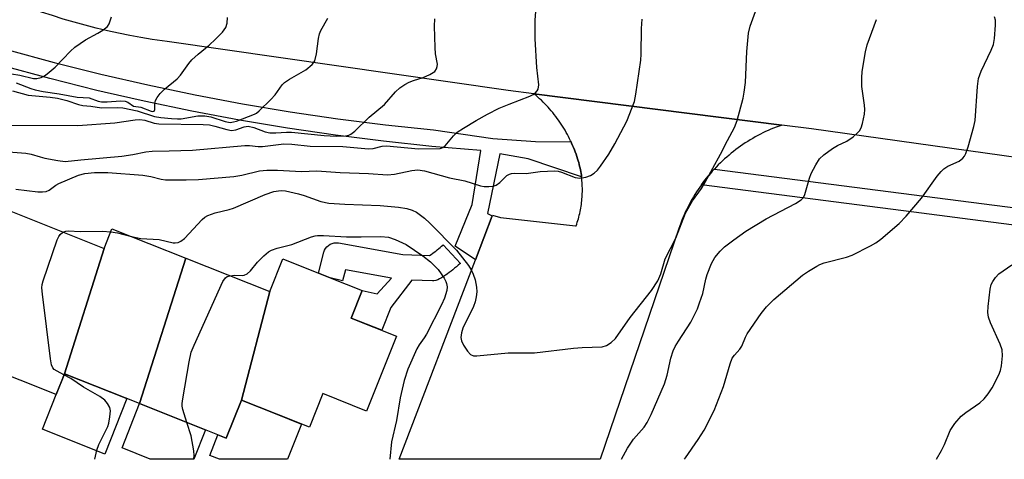
# Model space of a CAD drawing. Units: inches. Extents: x 1261765 to 1267765, y 521453 to 525453.
# Drawn here: x 1265697 to 1265931, y 521453 to 521557 of the extents above; entities that cross this region are included whole.
import ezdxf

# ---------------------------------------------------------------- set-up
doc = ezdxf.new("R2010")
doc.units = ezdxf.units.IN
doc.header["$MEASUREMENT"] = 0
for name, color, linetype in [('BLDG-Footprint', 5, 'Continuous'), ('CULTRL-Pad', 6, 'Continuous'), ('TRANS-Parking Lot', 4, 'Continuous'), ('TRANS-Road', 130, 'Continuous'), ('TRANS-Street Sidewalk', 7, 'Continuous'), ('Undefined', 1, 'Continuous')]:
    doc.layers.add(name, color=color, linetype=linetype)

msp = doc.modelspace()

# ---------------------------------------------------------------- linework, layer by layer
at = {"layer": 'BLDG-Footprint'}
for points, elevation in [([(1265717.37, 521502.99), (1265707.93, 521473.21), (1265705.96, 521468.26), (1265671.66, 521481.9), (1265681.19, 521511.48), (1265681.9, 521513.27), (1265683.21, 521516.57)], 424.73), ([(1265736.85, 521500.64), (1265725.82, 521466.1), (1265707.93, 521473.21), (1265717.37, 521502.99), (1265719.22, 521507.65)], 426.06), ([(1265756.77, 521492.72), (1265750.02, 521466.93), (1265746.43, 521457.91), (1265725.82, 521466.1), (1265736.85, 521500.64)], 428.39), ([(1265750.02, 521466.93), (1265756.77, 521492.72), (1265759.87, 521500.52), (1265771.18, 521496.02), (1265778.79, 521493), (1265776.17, 521486.41), (1265786.89, 521482.15), (1265779.82, 521464.35), (1265769.38, 521468.5), (1265766.2, 521460.5), (1265758.48, 521463.57)], 429.42)]:
    msp.add_lwpolyline(points, close=True, dxfattribs=dict(at, elevation=elevation))
at = {"layer": 'CULTRL-Pad'}
for points in [[(1265722.76, 521467.31), (1265717.53, 521454.13), (1265702.69, 521460.03), (1265705.96, 521468.26), (1265707.21, 521471.39), (1265707.93, 521473.21)], [(1265741.49, 521459.87), (1265738.71, 521452.89), (1265728.35, 521452.89), (1265728.34, 521452.89), (1265721.64, 521455.56), (1265725.82, 521466.1)], [(1265764.29, 521461.26), (1265760.96, 521452.88), (1265744.79, 521452.88), (1265742.5, 521453.8), (1265744.45, 521458.69), (1265746.43, 521457.91), (1265750.02, 521466.93), (1265758.48, 521463.57)]]:
    msp.add_lwpolyline(points, close=True, dxfattribs=at)
at = {"layer": 'TRANS-Parking Lot'}
msp.add_polyline3d([(1265854.52, 521509.02, 0), (1265854.29, 521508.37, 0), (1265854.04, 521507.69, 0), (1265835.33, 521452.88, 0), (1265787.58, 521452.88, 0), (1265805.72, 521500.29, 0), (1265809.71, 521510.73, 0), (1265809.78, 521510.91, 0), (1265811.63, 521510.38, 0), (1265829.49, 521508.39, 0), (1265829.63, 521508.38, 0), (1265829.78, 521508.79, 0), (1265829.91, 521509.2, 0), (1265830.04, 521509.62, 0), (1265830.17, 521510.04, 0), (1265830.28, 521510.46, 0), (1265830.39, 521510.88, 0), (1265830.49, 521511.3, 0), (1265830.58, 521511.73, 0), (1265830.67, 521512.15, 0), (1265830.75, 521512.58, 0), (1265830.82, 521513.01, 0), (1265830.88, 521513.44, 0), (1265830.94, 521513.87, 0), (1265830.99, 521514.31, 0), (1265831.03, 521514.74, 0), (1265831.06, 521515.17, 0), (1265831.09, 521515.61, 0), (1265831.11, 521516.04, 0), (1265831.12, 521516.48, 0), (1265831.12, 521516.91, 0), (1265831.12, 521517.35, 0), (1265831.11, 521517.79, 0), (1265831.09, 521518.22, 0), (1265831.06, 521518.65, 0), (1265831.02, 521519.09, 0), (1265830.98, 521519.52, 0), (1265830.93, 521519.95, 0), (1265830.92, 521520.02, 0), (1265830.88, 521520.39, 0), (1265830.81, 521520.82, 0), (1265830.74, 521521.25, 0), (1265830.66, 521521.68, 0), (1265830.57, 521522.1, 0), (1265830.47, 521522.52, 0), (1265830.37, 521522.95, 0), (1265830.26, 521523.38, 0), (1265830.13, 521523.84, 0), (1265829.99, 521524.29, 0), (1265829.82, 521524.83, 0), (1265829.63, 521525.37, 0), (1265829.44, 521525.91, 0), (1265829.24, 521526.44, 0), (1265829.02, 521526.97, 0), (1265828.8, 521527.49, 0), (1265828.57, 521528.02, 0), (1265828.42, 521528.34, 0), (1265828.34, 521528.54, 0), (1265828.09, 521529.05, 0), (1265827.83, 521529.56, 0), (1265827.56, 521530.06, 0), (1265827.29, 521530.56, 0), (1265827, 521531.06, 0), (1265826.71, 521531.54, 0), (1265826.41, 521532.02, 0), (1265826.11, 521532.51, 0), (1265825.79, 521532.98, 0), (1265825.46, 521533.45, 0), (1265825.13, 521533.91, 0), (1265824.78, 521534.37, 0), (1265824.44, 521534.82, 0), (1265824.08, 521535.26, 0), (1265823.71, 521535.7, 0), (1265823.34, 521536.13, 0), (1265822.96, 521536.56, 0), (1265822.58, 521536.97, 0), (1265822.18, 521537.39, 0), (1265821.78, 521537.79, 0), (1265821.37, 521538.19, 0), (1265820.95, 521538.58, 0), (1265820.53, 521538.96, 0), (1265820.1, 521539.34, 0), (1265819.61, 521539.75, 0), (1265878.55, 521532.32, 0), (1265877.9, 521532.08, 0), (1265877.25, 521531.84, 0), (1265876.61, 521531.58, 0), (1265875.97, 521531.32, 0), (1265875.34, 521531.04, 0), (1265874.71, 521530.75, 0), (1265874.08, 521530.45, 0), (1265873.47, 521530.14, 0), (1265872.85, 521529.82, 0), (1265872.25, 521529.49, 0), (1265871.65, 521529.15, 0), (1265871.05, 521528.79, 0), (1265870.46, 521528.43, 0), (1265869.88, 521528.06, 0), (1265869.3, 521527.68, 0), (1265868.73, 521527.28, 0), (1265868.17, 521526.89, 0), (1265867.62, 521526.47, 0), (1265867.07, 521526.04, 0), (1265866.53, 521525.61, 0), (1265866, 521525.17, 0), (1265865.47, 521524.72, 0), (1265864.95, 521524.26, 0), (1265864.45, 521523.79, 0), (1265863.95, 521523.32, 0), (1265863.45, 521522.83, 0), (1265862.97, 521522.33, 0), (1265862.52, 521521.85, 0), (1265862.5, 521521.83, 0), (1265862.03, 521521.32, 0), (1265861.57, 521520.8, 0), (1265861.13, 521520.28, 0), (1265860.28, 521519.23, 0), (1265859.86, 521518.68, 0), (1265859.45, 521518.12, 0), (1265859.05, 521517.55, 0), (1265858.66, 521516.99, 0), (1265858.28, 521516.41, 0), (1265857.9, 521515.82, 0), (1265857.54, 521515.23, 0), (1265857.19, 521514.64, 0), (1265856.86, 521514.04, 0), (1265856.53, 521513.43, 0), (1265856.21, 521512.81, 0), (1265855.9, 521512.19, 0), (1265855.6, 521511.57, 0), (1265855.32, 521510.94, 0), (1265855.04, 521510.3, 0), (1265854.78, 521509.67, 0)], close=True, dxfattribs=at)
at = {"layer": 'TRANS-Road'}
msp.add_polyline3d([(1265980.66, 521518.14, 0), (1265885.63, 521531.42, 0), (1265878.55, 521532.32, 0), (1265819.61, 521539.75, 0), (1265813.44, 521540.53, 0), (1265732.4, 521552.14, 0), (1265728.81, 521552.66, 0), (1265726.13, 521553.11, 0), (1265723.46, 521553.6, 0), (1265720.8, 521554.13, 0), (1265718.15, 521554.72, 0), (1265715.51, 521555.35, 0), (1265712.89, 521556.02, 0), (1265710.27, 521556.75, 0), (1265707.66, 521557.51, 0), (1265705.08, 521558.32, 0), (1265702.5, 521559.18, 0), (1265699.94, 521560.08, 0), (1265697.4, 521561.03, 0), (1265694.88, 521562.02, 0)], dxfattribs=at)
at = {"layer": 'TRANS-Street Sidewalk'}
for points in [[(1265694.46, 521550.21), (1265705.49, 521547.2), (1265716.61, 521544.41), (1265727.78, 521541.84), (1265739.01, 521539.5), (1265750.28, 521537.38), (1265761.59, 521535.49), (1265772.94, 521533.83), (1265784.31, 521532.4), (1265795.72, 521531.19), (1265809.8, 521529.09), (1265819.95, 521528.41), (1265828.42, 521528.34), (1265828.57, 521528.02), (1265828.8, 521527.49), (1265829.02, 521526.97), (1265829.24, 521526.44), (1265829.44, 521525.91), (1265829.63, 521525.37), (1265829.82, 521524.83), (1265829.99, 521524.29), (1265830.13, 521523.84), (1265830.26, 521523.38), (1265830.37, 521522.95), (1265830.47, 521522.52), (1265830.57, 521522.1), (1265830.66, 521521.68), (1265830.74, 521521.25), (1265830.81, 521520.82), (1265830.88, 521520.39), (1265830.92, 521520.02), (1265818.21, 521524.28), (1265811.53, 521525.45), (1265808.59, 521511.28), (1265809.71, 521510.73), (1265805.72, 521500.29), (1265800.89, 521503.51), (1265804.91, 521513.43), (1265807, 521526.25), (1265795.34, 521527.24), (1265783.86, 521528.46), (1265772.4, 521529.9), (1265760.98, 521531.57), (1265749.59, 521533.47), (1265738.24, 521535.61), (1265726.94, 521537.97), (1265717.41, 521540.16), (1265715.68, 521540.55), (1265704.48, 521543.36), (1265693.27, 521546.42)], [(1265989.64, 521501.34), (1265921.56, 521510.11), (1265909.93, 521511.61), (1265859.45, 521518.12), (1265859.86, 521518.68), (1265860.28, 521519.23), (1265861.13, 521520.28), (1265861.57, 521520.8), (1265862.03, 521521.32), (1265862.5, 521521.83), (1265862.52, 521521.85), (1265990.21, 521505.4)]]:
    msp.add_lwpolyline(points, dxfattribs=at)
msp.add_lwpolyline([(1265788.39, 521501.52), (1265794.78, 521501.32), (1265795.17, 521501.58), (1265795.56, 521501.85), (1265795.89, 521502.09), (1265796.26, 521502.36), (1265796.61, 521502.64), (1265796.99, 521502.94), (1265797.3, 521503.19), (1265797.66, 521503.5), (1265797.97, 521503.78), (1265798.05, 521503.85), (1265802.12, 521499.44), (1265802.02, 521499.35), (1265801.61, 521498.98), (1265801.18, 521498.61), (1265800.75, 521498.26), (1265800.32, 521497.92), (1265799.89, 521497.59), (1265799.45, 521497.26), (1265799.02, 521496.95), (1265798.97, 521496.91), (1265798.55, 521496.62), (1265798.13, 521496.34), (1265798.07, 521496.3), (1265797.66, 521496.03), (1265797.59, 521495.99), (1265797.16, 521495.73), (1265796.72, 521495.51), (1265796.26, 521495.36), (1265795.77, 521495.29), (1265795.51, 521495.29), (1265790.57, 521495.45), (1265785.54, 521488.97), (1265783.4, 521483.54), (1265776.17, 521486.41), (1265778.79, 521493), (1265782.29, 521492.2), (1265785.74, 521495.9), (1265774.77, 521497.9), (1265774.09, 521495.27), (1265771.18, 521496.02), (1265768.37, 521497.14), (1265769.67, 521502.11), (1265769.83, 521502.57), (1265770.07, 521503), (1265770.37, 521503.38), (1265770.73, 521503.72), (1265771.14, 521503.98), (1265771.58, 521504.18), (1265772.06, 521504.31), (1265772.55, 521504.35), (1265773.03, 521504.31), (1265773.1, 521504.3)], close=True, dxfattribs=at)
at = {"layer": 'Undefined'}
for points, elevation in [([(1265693.58, 521526.01), (1265698.79, 521525.66), (1265700.01, 521525.43), (1265702.19, 521524.73), (1265703.3, 521524.46), (1265706.41, 521523.87), (1265708.1, 521523.67), (1265711.82, 521524.08), (1265721.57, 521524.92), (1265724.22, 521525.28), (1265727.27, 521525.92), (1265728.83, 521526.13), (1265732.82, 521526.15), (1265738.38, 521526.36), (1265750.82, 521527.49), (1265751.92, 521527.48), (1265754.02, 521527.25), (1265755.05, 521527.23), (1265760.12, 521527.82), (1265761.99, 521527.78), (1265766.41, 521527.31), (1265774.16, 521527.22), (1265780.26, 521526.64), (1265781.33, 521526.72), (1265783.52, 521527.3), (1265784.57, 521527.4), (1265792.18, 521526.66), (1265797.31, 521526.78), (1265797.92, 521526.95), (1265798.52, 521527.36), (1265800.45, 521529.74), (1265801.38, 521530.62), (1265802.83, 521531.58), (1265805.83, 521533.37), (1265808.54, 521534.9), (1265811.32, 521536.29), (1265813.7, 521537.3), (1265818.64, 521539.17), (1265819.43, 521539.55), (1265819.87, 521539.86), (1265820.38, 521540.43), (1265820.62, 521540.86), (1265820.79, 521541.89), (1265820.3, 521546.03), (1265819.88, 521552.77), (1265819.86, 521557.24), (1265820.04, 521559.29)], 422), ([(1265723.86, 521505.8), (1265726.15, 521505.33), (1265730.51, 521505.14), (1265733.77, 521504.34), (1265734.3, 521504.3), (1265734.99, 521504.4), (1265735.66, 521504.72), (1265736.5, 521505.37), (1265740.67, 521509.84), (1265741.32, 521510.4), (1265742.01, 521510.8), (1265743.76, 521511.48), (1265747.09, 521512.25), (1265748.19, 521512.57), (1265755.68, 521515.81), (1265757.76, 521516.49), (1265758.84, 521516.68), (1265759.68, 521516.72), (1265760.53, 521516.65), (1265763.63, 521515.99), (1265764.99, 521515.58), (1265768.92, 521514.17), (1265770.85, 521513.73), (1265774.64, 521513.48), (1265783.03, 521513.2), (1265787.4, 521512.81), (1265789.39, 521512.51), (1265790.66, 521512.11), (1265791.65, 521511.58), (1265793.54, 521510.21), (1265794.82, 521509.03), (1265801.17, 521502.55), (1265804.08, 521498.92), (1265804.68, 521497.94), (1265805.17, 521496.9), (1265805.64, 521495.53), (1265805.97, 521493.81), (1265806.03, 521492.65), (1265805.87, 521491.47), (1265805.61, 521490.31), (1265805.23, 521489.2), (1265802.68, 521484), (1265802.34, 521482.92), (1265802.19, 521481.83), (1265802.35, 521481.04), (1265802.86, 521480.03), (1265803.8, 521478.56), (1265804.52, 521477.76), (1265805.21, 521477.48), (1265806.01, 521477.44), (1265813.45, 521478.19), (1265819.72, 521478.19), (1265829.03, 521479.31), (1265831.05, 521479.45), (1265835.82, 521479.58), (1265836.87, 521479.9), (1265838, 521480.61), (1265838.97, 521481.61), (1265842.47, 521486.61), (1265847.53, 521492.98), (1265849.04, 521495.32), (1265849.76, 521496.95), (1265850.83, 521500.53), (1265853.36, 521505.42), (1265855.67, 521511.36), (1265857.35, 521514.3), (1265859.42, 521517.26), (1265860.3, 521518.72), (1265863.96, 521525.36), (1265865.65, 521528.67), (1265867.32, 521531.75), (1265867.92, 521533.38), (1265869.4, 521538.68), (1265869.64, 521540.12), (1265869.89, 521542.46), (1265870.22, 521549.81), (1265870.66, 521554.15), (1265871.05, 521555.84), (1265872.6, 521560.2)], 426), ([(1265694.15, 521532.3), (1265711.13, 521532.22), (1265719.93, 521532.85), (1265724.78, 521533.59), (1265725.87, 521533.65), (1265727.03, 521533.46), (1265729.3, 521532.77), (1265730.37, 521532.62), (1265740.97, 521532.45), (1265742.44, 521532.35), (1265743.73, 521532.08), (1265746.56, 521531.22), (1265747.71, 521531.01), (1265748.74, 521531.14), (1265750.67, 521531.92), (1265751.64, 521532.03), (1265752.96, 521531.72), (1265755.66, 521530.69), (1265756.77, 521530.47), (1265758.19, 521530.44), (1265760.78, 521530.63), (1265761.91, 521530.64), (1265769.71, 521529.84), (1265772.59, 521529.68), (1265774.8, 521529.75), (1265775.6, 521529.91), (1265776.09, 521530.13), (1265777, 521530.84), (1265780.38, 521534.16), (1265784.03, 521537.21), (1265786.65, 521540.17), (1265787.7, 521541.13), (1265788.92, 521541.93), (1265789.95, 521542.49), (1265790.96, 521542.89), (1265793.3, 521543.6), (1265794.86, 521544.31), (1265796.01, 521545.07), (1265796.46, 521545.71), (1265796.62, 521546.22), (1265796.66, 521546.75), (1265796.23, 521549.23), (1265796.1, 521550.73), (1265795.95, 521555.81), (1265796.02, 521557.58)], 420), ([(1265695.39, 521544.5), (1265697.31, 521544.14), (1265700.56, 521543.34), (1265701.37, 521543.39), (1265702.43, 521543.65), (1265703.18, 521543.99), (1265703.86, 521544.45), (1265705.76, 521546.08), (1265709.35, 521549.84), (1265710.4, 521550.81), (1265712.93, 521552.54), (1265715.92, 521554.13), (1265717.1, 521554.87), (1265718.15, 521555.73), (1265718.62, 521556.37), (1265719.12, 521558.02)], 414), ([(1265695.56, 521540.47), (1265699.29, 521539.38), (1265704.56, 521538.95), (1265706.29, 521538.7), (1265708.55, 521538.17), (1265711.25, 521537.22), (1265712.32, 521536.95), (1265714.25, 521536.77), (1265716.72, 521536.38), (1265720.46, 521536.52), (1265721.87, 521536.37), (1265725.21, 521535.71), (1265729.35, 521534.33), (1265730.9, 521534.08), (1265733.42, 521533.84), (1265734.83, 521533.78), (1265735.71, 521533.82), (1265739.64, 521534.48), (1265741.37, 521534.53), (1265742.8, 521534.23), (1265746.16, 521533.13), (1265747.35, 521532.94), (1265748.17, 521533.05), (1265748.89, 521533.26), (1265753.12, 521534.88), (1265753.61, 521535.15), (1265754.29, 521535.68), (1265757.05, 521538.36), (1265758.03, 521539.46), (1265759.72, 521541.84), (1265760.31, 521542.45), (1265761.48, 521543.25), (1265765.34, 521545.47), (1265766.84, 521546.71), (1265767.19, 521547.12), (1265767.46, 521547.58), (1265767.88, 521549.21), (1265768.35, 521552.92), (1265768.59, 521554.02), (1265768.94, 521554.8), (1265770.56, 521557.72)], 418), ([(1265696.39, 521517.08), (1265701.6, 521516.45), (1265702.76, 521516.45), (1265703.6, 521516.55), (1265704.34, 521516.82), (1265705.91, 521518), (1265706.62, 521518.4), (1265711.31, 521520.38), (1265712.76, 521520.81), (1265715.06, 521521.01), (1265718.25, 521521.05), (1265726.62, 521520.38), (1265728.52, 521520.11), (1265730.94, 521519.49), (1265731.99, 521519.33), (1265736.9, 521519.29), (1265739.86, 521519.39), (1265748.21, 521520.12), (1265750.1, 521520.43), (1265754.3, 521521.41), (1265756.06, 521521.59), (1265758.63, 521521.59), (1265764.35, 521521.28), (1265767.99, 521521.43), (1265773.54, 521521.06), (1265780.24, 521520.77), (1265784.76, 521520.5), (1265786.41, 521520.63), (1265790.59, 521521.54), (1265792, 521521.65), (1265793.59, 521521.41), (1265799.54, 521519.73), (1265803.15, 521519.02), (1265806.93, 521517.87), (1265807.75, 521517.73), (1265808.84, 521517.68), (1265809.91, 521517.75), (1265810.64, 521517.99), (1265811.51, 521518.64), (1265813.12, 521520.3), (1265813.76, 521520.65), (1265814.25, 521520.79), (1265815.09, 521520.86), (1265817.72, 521520.81), (1265821.12, 521521.3), (1265824.55, 521521.42), (1265825.39, 521521.32), (1265826.19, 521521.11), (1265829.39, 521519.86), (1265829.94, 521519.73), (1265830.51, 521519.71), (1265831.95, 521519.95), (1265833.06, 521520.34), (1265833.93, 521520.91), (1265834.7, 521521.62), (1265835.42, 521522.52), (1265837.4, 521525.36), (1265838.88, 521527.84), (1265841.7, 521533.23), (1265843.49, 521537.91), (1265843.86, 521539.62), (1265845.06, 521547.7), (1265845.13, 521549.16), (1265845.17, 521555.26), (1265845.36, 521557.48)], 424), ([(1265696.47, 521542.35), (1265699.94, 521540.99), (1265701, 521540.65), (1265702.9, 521540.26), (1265706.66, 521539.77), (1265711, 521538.92), (1265713.85, 521538.76), (1265716, 521538.02), (1265716.76, 521537.86), (1265718.07, 521537.85), (1265721.28, 521538.08), (1265722.39, 521538.02), (1265723.05, 521537.77), (1265724.34, 521536.81), (1265726.08, 521536.59), (1265728.55, 521535.6), (1265728.96, 521535.51), (1265729.28, 521535.59), (1265729.47, 521536.02), (1265729.46, 521537.41), (1265729.63, 521538.14), (1265730.03, 521538.89), (1265730.73, 521539.83), (1265731.78, 521540.86), (1265734.78, 521543.29), (1265735.54, 521544.15), (1265737.51, 521546.95), (1265738.24, 521547.83), (1265739.74, 521549.19), (1265742.39, 521551.3), (1265743.91, 521552.69), (1265745.56, 521554.36), (1265746.3, 521555.47), (1265746.61, 521556.5), (1265746.71, 521557.89)], 416), ([(1265855.41, 521452.88), (1265855.63, 521453.25), (1265858.64, 521457.58), (1265860.08, 521459.81), (1265862.47, 521464.5), (1265864.68, 521470.2), (1265866.25, 521475.56), (1265866.78, 521476.93), (1265867.29, 521477.64), (1265868.6, 521479.05), (1265869.01, 521479.78), (1265869.93, 521481.91), (1265870.35, 521482.68), (1265873.68, 521487.53), (1265874.91, 521489.11), (1265876.65, 521490.88), (1265883.46, 521496.62), (1265884.89, 521497.6), (1265886.85, 521498.8), (1265887.62, 521499.19), (1265888.66, 521499.56), (1265893.92, 521500.95), (1265895.28, 521501.4), (1265899.67, 521503.58), (1265900.9, 521504.33), (1265902.07, 521505.18), (1265906.45, 521508.92), (1265908.17, 521510.64), (1265911.8, 521514.96), (1265915.53, 521520.18), (1265916.45, 521521.3), (1265917.1, 521521.88), (1265918.05, 521522.55), (1265920.72, 521523.77), (1265921.64, 521524.46), (1265922, 521524.89), (1265922.35, 521525.52), (1265922.9, 521527.14), (1265924.25, 521531.97), (1265924.55, 521533.39), (1265925.09, 521541.5), (1265925.35, 521543.34), (1265925.99, 521545.11), (1265928.36, 521550.1), (1265928.91, 521551.44), (1265929.17, 521552.86), (1265929.38, 521556.09), (1265929.34, 521557.25), (1265929.13, 521558.07)], 430), ([(1265707.82, 521472.95), (1265706.21, 521473.79), (1265705.54, 521474.23), (1265705.19, 521474.6), (1265704.88, 521475.34), (1265704.63, 521476.77), (1265702.72, 521492.12), (1265702.59, 521493.59), (1265702.65, 521494.45), (1265702.86, 521495.3), (1265706.24, 521505.07), (1265706.59, 521505.86), (1265706.89, 521506.32), (1265707.59, 521506.88)], 426), ([(1265707.59, 521506.88), (1265708.29, 521507.11), (1265708.86, 521507.16), (1265711.75, 521507.05), (1265716.96, 521507.1), (1265718.95, 521506.97)], 426), ([(1265718.95, 521506.97), (1265720.55, 521506.71), (1265723.86, 521505.8)], 426), ([(1265915.31, 521452.87), (1265916.55, 521454.94), (1265917.24, 521456.38), (1265918.59, 521459.72), (1265919.72, 521461.37), (1265921.2, 521463.11), (1265922.32, 521464), (1265925.62, 521466.3), (1265926.69, 521467.25), (1265927.61, 521468.41), (1265928.61, 521469.88), (1265930.17, 521472.95), (1265930.59, 521474), (1265930.83, 521475.12), (1265931.04, 521477.44), (1265930.98, 521478.87), (1265930.52, 521480.23), (1265928.18, 521485.28), (1265927.72, 521486.65), (1265927.54, 521487.77), (1265927.62, 521489.21), (1265928.14, 521493.27), (1265928.38, 521494.39), (1265928.73, 521495.16), (1265929.41, 521496.09), (1265930.21, 521496.92), (1265933.23, 521499.11)], 432), ([(1265737.09, 521461.62), (1265736.11, 521464.68), (1265735.96, 521465.53), (1265735.96, 521466.11), (1265736.1, 521467.27), (1265737.62, 521476.03), (1265738.11, 521478.34), (1265738.76, 521479.99), (1265745.65, 521495.1), (1265746.26, 521496.02), (1265746.66, 521496.3), (1265747.27, 521496.49)], 428), ([(1265715.2, 521452.89), (1265715.66, 521455.05), (1265716.16, 521456.36), (1265718.26, 521460.67), (1265718.53, 521461.48), (1265718.78, 521462.94), (1265718.88, 521464.41), (1265718.72, 521465.21), (1265718.22, 521466.14), (1265717.52, 521466.96), (1265716.33, 521467.8), (1265712.5, 521470.03), (1265709.45, 521472.04), (1265707.82, 521472.95)], 426), ([(1265738.66, 521452.89), (1265738.7, 521453), (1265738.78, 521453.79), (1265738.74, 521454.9), (1265738.09, 521458.43), (1265737.09, 521461.62)], 428)]:
    msp.add_lwpolyline(points, dxfattribs=dict(at, elevation=elevation))
for points in [[(1265840.44, 521452.88, 428), (1265840.89, 521453.8, 428), (1265841.89, 521455.53, 428), (1265843.31, 521457.69, 428), (1265845.82, 521460.51, 428), (1265846.57, 521461.62, 428), (1265847.45, 521463.49, 428), (1265850.64, 521470.8, 428), (1265851.27, 521472.83, 428), (1265852.15, 521476.91, 428), (1265852.69, 521478.65, 428), (1265853.19, 521479.69, 428), (1265853.95, 521480.98, 428), (1265856.89, 521485.48, 428), (1265858.47, 521488.64, 428), (1265859.02, 521490.02, 428), (1265859.75, 521492.27, 428), (1265860.47, 521495.66, 428), (1265860.78, 521496.76, 428), (1265861.81, 521499.38, 428), (1265862.65, 521500.83, 428), (1265863.88, 521502.37, 428), (1265864.89, 521503.34, 428), (1265867.12, 521505.07, 428), (1265869.98, 521507.06, 428), (1265874.86, 521510.02, 428), (1265881.78, 521513.68, 428), (1265883.18, 521514.57, 428), (1265883.69, 521515.12, 428), (1265884.07, 521515.82, 428), (1265885.15, 521519.68, 428), (1265885.53, 521520.76, 428), (1265886.61, 521522.83, 428), (1265887.54, 521524.3, 428), (1265888.55, 521525.27, 428), (1265890.63, 521526.75, 428), (1265891.81, 521527.44, 428), (1265894.06, 521528.48, 428), (1265895.51, 521529.49, 428), (1265896.41, 521530.27, 428), (1265897, 521530.91, 428), (1265897.4, 521531.62, 428), (1265897.74, 521532.68, 428), (1265898.24, 521534.89, 428), (1265898.34, 521535.98, 428), (1265898.25, 521537.08, 428), (1265897.61, 521541.47, 428), (1265897.56, 521543.56, 428), (1265897.67, 521545.04, 428), (1265898.48, 521549.7, 428), (1265898.85, 521551.42, 428), (1265901.08, 521557.39, 428)], [(1265747.27, 521496.49, 428), (1265748.43, 521496.61, 428), (1265750.22, 521496.53, 428), (1265750.69, 521496.62, 428), (1265751.38, 521496.95, 428), (1265752.2, 521497.69, 428), (1265753.9, 521499.71, 428), (1265755.34, 521501.23, 428), (1265756.44, 521502.2, 428), (1265757.17, 521502.61, 428), (1265758.5, 521503.06, 428), (1265762.06, 521503.96, 428), (1265766.72, 521505.77, 428), (1265767.56, 521505.99, 428), (1265768.12, 521506.06, 428), (1265769.57, 521506.05, 428), (1265775.03, 521505.74, 428), (1265778.51, 521505.72, 428), (1265783.19, 521505.83, 428), (1265785.04, 521505.63, 428), (1265786.62, 521505.09, 428), (1265789.18, 521503.89, 428), (1265793.17, 521501.26, 428), (1265795, 521499.82, 428), (1265796.81, 521498.01, 428), (1265798.29, 521495.91, 428), (1265798.67, 521495.16, 428), (1265798.82, 521494.64, 428), (1265798.93, 521493.83, 428), (1265798.87, 521493.02, 428), (1265798.35, 521491.16, 428), (1265797.61, 521489.56, 428), (1265794.02, 521482.58, 428), (1265793.52, 521481.77, 428), (1265792.31, 521480.11, 428), (1265791.75, 521479.09, 428), (1265789.64, 521474.27, 428), (1265788.76, 521471.58, 428), (1265787.81, 521467.45, 428), (1265786.95, 521462.1, 428), (1265785.69, 521457, 428), (1265785.32, 521452.88, 428)]]:
    msp.add_polyline3d(points, dxfattribs=at)

doc.saveas('drawing.dxf')
